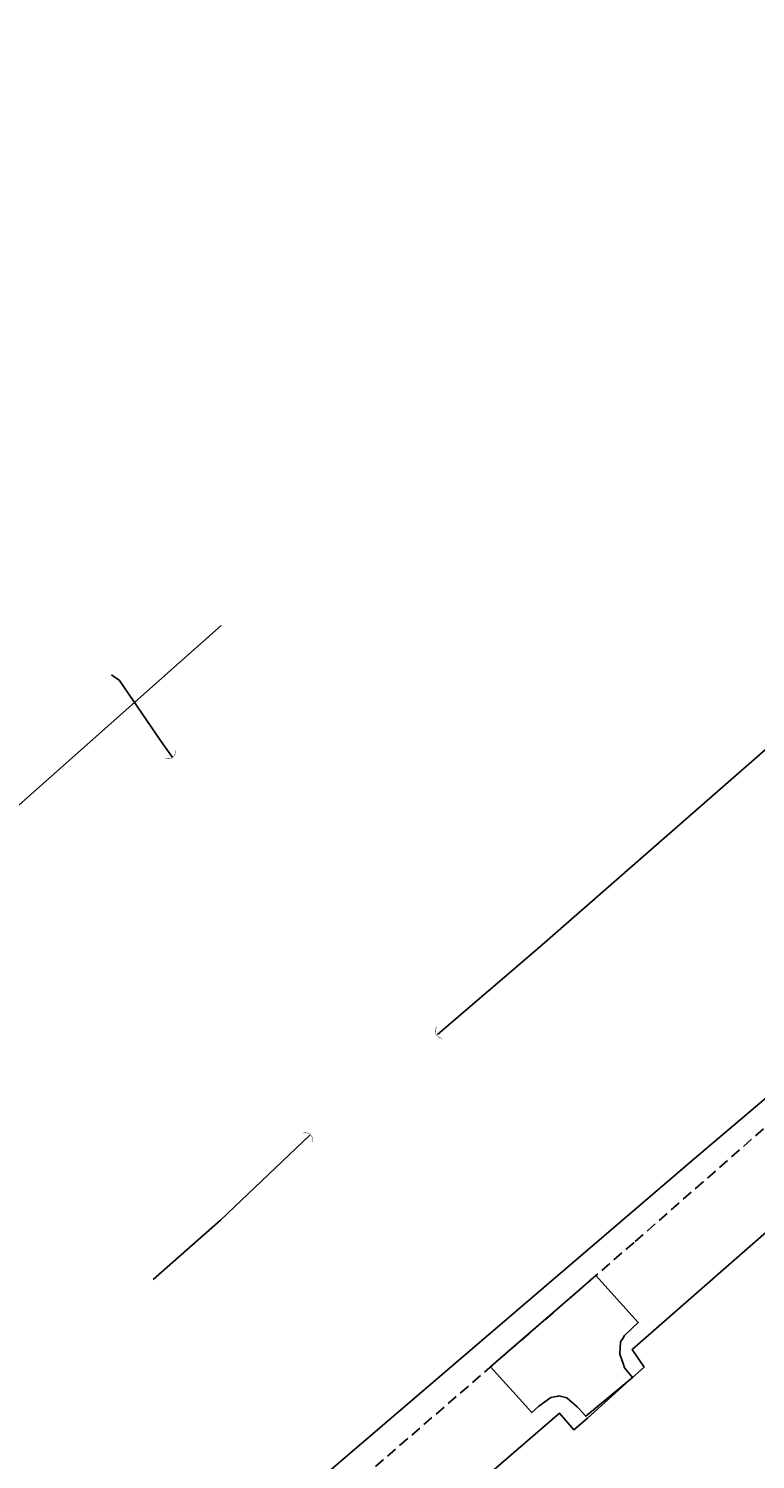
# Model space of a CAD drawing. Units: millimetres. Extents: x 177828 to 1105622, y 1670401 to 2450222.
# Drawn here: x 178285 to 178370, y 1670747 to 1670915 of the extents above; entities that cross this region are included whole.
import ezdxf

# ---------------------------------------------------------------- set-up
doc = ezdxf.new("R2010")
doc.units = ezdxf.units.MM
doc.header["$LTSCALE"] = 5
doc.linetypes.add('DASHED2', pattern=[0.375, 0.25, -0.125])
doc.layers.add('P-Lim_trac_viario', color=1, linetype='Continuous', lineweight=20)
for name, color, linetype in [('T-DIM', 1, 'Continuous'), ('T-MFIO-EXI', 7, 'DASHED2'), ('V-BUEIRO', 5, 'Continuous'), ('V-CRUZAMENTO', 1, 'Continuous'), ('V-LOTE', 1, 'Continuous'), ('V-VALETA', 173, 'Continuous')]:
    doc.layers.add(name, color=color, linetype=linetype)
doc.styles.get("Standard").update_dxf_attribs({"font": 'ARIAL.TTF'})
doc.dimstyles.new('ISO-25', dxfattribs={"dimtxt": 1.2, "dimasz": 0.6, "dimexe": 1.25, "dimexo": 0.625, "dimtad": 0, "dimtxsty": 'Standard', "dimblk": 'OBLIQUE', "dimcen": 0, "dimse1": 1, "dimse2": 1, "dimadec": 0, "dimazin": 0, "dimtfac": 1, "dimtmove": 0, "dimatfit": 3, "dimldrblk": 'OBLIQUE', "dimfxl": 0, "dimarcsym": 0})

# ---------------------------------------------------------------- blocks, each defined once
blk = doc.blocks.new('305')
at = {"color": 0, "linetype": 'ByBlock', "const_width": 0.05}
blk.add_lwpolyline([(0.73, 0.39, 0.60863), (-0.73, 0.38)], format="xyb", dxfattribs=at)
blk = doc.blocks.new('*D74')
at = {"layer": 'DEFPOINTS', "color": 0}
for p in [(178193.56, 1670830.31), (178194.03, 1670829.76), (178188.16, 1670825.79)]:
    blk.add_point(p, dxfattribs=at)
at = {"layer": 'T-DIM', "color": 0, "insert": (1105310.32, 2446482.94), "char_height": 1.2, "attachment_point": 5, "rotation": 39.9169}
blk.add_mtext('7,05', dxfattribs=at)
blk = doc.blocks.new('_OBLIQUE')
at = {"color": 0, "linetype": 'ByBlock'}
blk.add_line((-0.5, -0.5), (0.5, 0.5), dxfattribs=at)
blk = doc.blocks.new('*D90')
at = {"layer": 'DEFPOINTS', "color": 0}
for p in [(178182.56, 1670828.26), (178182.62, 1670828.19), (178175.62, 1670822.44)]:
    blk.add_point(p, dxfattribs=at)
at = {"layer": 'T-DIM', "color": 0, "insert": (1103935.77, 2429840.81), "char_height": 1.2, "attachment_point": 5, "rotation": 39.3479}
blk.add_mtext('9,05', dxfattribs=at)
blk = doc.blocks.new('*D145')
at = {"layer": 'DEFPOINTS', "color": 0}
for p in [(178237.83, 1670783.12), (178235.11, 1670780.84), (178235.11, 1670780.84)]:
    blk.add_point(p, dxfattribs=at)
at = {"layer": 'T-DIM', "color": 0, "insert": (1105620.44, 2450220.02), "char_height": 1.2, "attachment_point": 5, "rotation": 40.046}
blk.add_mtext('3,55', dxfattribs=at)

msp = doc.modelspace()

# ---------------------------------------------------------------- linework, layer by layer
at = {"layer": 'P-Lim_trac_viario'}
msp.add_lwpolyline([(178237.831, 1670783.123), (178237.831, 1670783.123), (178307.484, 1670844.899), (178307.484, 1670844.899), (178307.484, 1670844.899), (178307.484, 1670844.899)], dxfattribs=at)
at = {"layer": 'T-MFIO-EXI'}
msp.add_lwpolyline([(178307.49, 1670731.02), (178308.49, 1670731.89), (178341.11, 1670760.15), (178349.12, 1670767.09), (178355.84, 1670772.92), (178384.52, 1670798.07), (178430.92, 1670838.15), (178455.34, 1670859.52), (178458.37, 1670861.94), (178461.26, 1670862.75), (178463.45, 1670863.36), (178464.43, 1670864.37), (178464.47, 1670865.3), (178448.86, 1670883.78), (178441.67, 1670892.54), (178435.99, 1670899.45), (178432.99, 1670903), (178403.05, 1670938.52)], dxfattribs=at)
at = {"layer": 'V-CRUZAMENTO'}
for points in [[(178349.25, 1670753.45), (178350.08, 1670752.515), (178355.56, 1670757.03), (178354.62, 1670758.15), (178354.48, 1670758.57), (178354.48, 1670758.57), (178354.08, 1670759.75), (178354.16, 1670761.19), (178354.4, 1670761.6), (178354.4, 1670761.6), (178354.61, 1670761.96), (178356.22, 1670763.45), (178351.266, 1670768.952), (178349.12, 1670767.09), (178341.11, 1670760.15), (178338.959, 1670758.287), (178343.763, 1670752.944), (178344.59, 1670753.68), (178346.02, 1670754.72), (178346.87, 1670754.87), (178346.87, 1670754.87), (178346.92, 1670754.88), (178347.86, 1670754.65), (178349.06, 1670753.61)], [(178341.11, 1670760.15), (178341.11, 1670760.15)]]:
    msp.add_lwpolyline(points, close=True, dxfattribs=at)
at = {"layer": 'V-LOTE'}
for points in [[(178307.48, 1670735.33), (178308.48, 1670736.18), (178362.77, 1670782.6), (178435.63, 1670844.36), (178442.5, 1670850.42), (178458.74, 1670864.16), (178426, 1670902.6), (178413.71, 1670916.86)], [(178506.83, 1670805.59), (178505.51, 1670807.11), (178506.91, 1670808.49), (178506.83, 1670808.64), (178497.97, 1670819.23), (178466.17, 1670856.48), (178466.12, 1670856.44), (178437.78, 1670832.04), (178422.52, 1670818.58), (178386.86, 1670787.77), (178355.51, 1670760.32), (178356.9, 1670758.23), (178355.56, 1670757.03)], [(178355.56, 1670757.03), (178353.12, 1670754.84)], [(178353.12, 1670754.84), (178350.28, 1670752.29)], [(178350.28, 1670752.29), (178350.27, 1670752.28), (178348.69, 1670750.93), (178347.03, 1670752.87), (178307.51, 1670718.77)]]:
    msp.add_lwpolyline(points, dxfattribs=at)
at = {"layer": 'V-VALETA'}
for points in [[(178301.78, 1670829.49), (178300.39, 1670831.49), (178295.57, 1670838.5), (178294.64, 1670839.16)], [(178332.76, 1670797.12), (178344.69, 1670807.33), (178373.85, 1670832.82)], [(178307.4, 1670775.44), (178317.84, 1670785.34)], [(178299.53, 1670768.49), (178307.4, 1670775.44)]]:
    msp.add_lwpolyline(points, dxfattribs=at)

# ---------------------------------------------------------------- block references
at = {"layer": 'V-BUEIRO', "xscale": 0.9999986819476285, "yscale": 0.9999986819457263, "zscale": 0.9999986818882131, "rotation": 217.2012311022311}
msp.add_blockref('305', (178301.301, 1670830.179), dxfattribs=at)
at = {"layer": 'V-BUEIRO'}
for p, rotation in [((178333.33, 1670797.52), 115.9999999970847), ((178317.33, 1670784.82), 315)]:
    msp.add_blockref('305', p, dxfattribs=dict(at, rotation=rotation))

# ---------------------------------------------------------------- dimensions: what is measured, and where the dimension line sits
at = {"layer": 'T-DIM'}
for base, p1, p2, angle, picture, middle in [((178235.113, 1670780.838), (178237.831, 1670783.123), (178235.113, 1670780.838), 220.04603, '*D145', (1105620.439, 2450220.024)), ((178194.026, 1670829.761), (178188.156, 1670825.79), (178193.563, 1670830.314), 39.91686, '*D74', (1105310.323, 2446482.942)), ((178182.558, 1670828.262), (178175.619, 1670822.445), (178182.621, 1670828.186), 39.34786, '*D90', (1103935.768, 2429840.809))]:
    dim = msp.add_linear_dim(base=base, p1=p1, p2=p2, angle=angle, dimstyle='ISO-25', override={"dimsd1": 1, "dimsd2": 1}, dxfattribs=at)
    dim.commit()
    dim.dimension.update_dxf_attribs({"geometry": picture, "text_midpoint": middle, "dimtype": 161})

doc.saveas('drawing.dxf')
